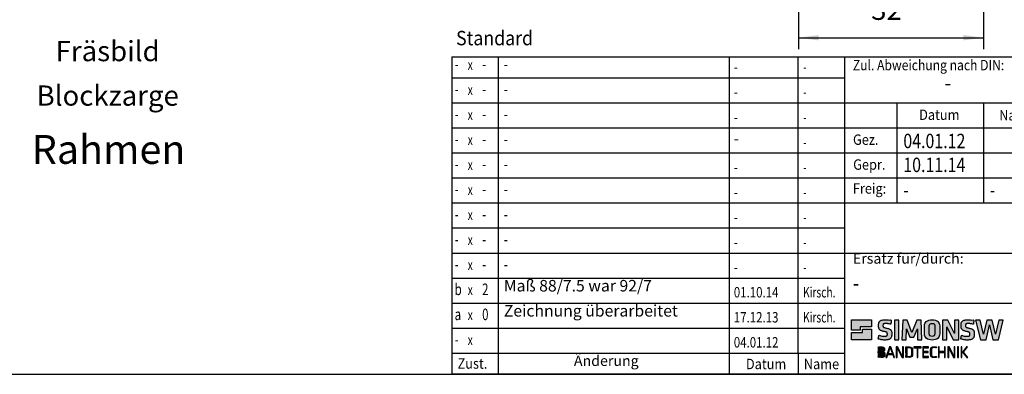
# Model space of a CAD drawing. Units: millimetres. Extents: x -284 to 126, y -398 to -112.
# Drawn here: x -132 to 38, y -398 to -337 of the extents above; entities that cross this region are included whole.
import ezdxf

# ---------------------------------------------------------------- set-up
doc = ezdxf.new("R2010")
doc.units = ezdxf.units.MM
doc.linetypes.add('PHANTOM', pattern=[13, 10, -1, 0, -1, 0, -1])
doc.layers.add('1', color=7, linetype='Continuous')
doc.styles.add('CONVERTER_11', font='txt.shx', dxfattribs={"width": 0.72})
doc.styles.add('CONVERTER_12', font='txt.shx', dxfattribs={"width": 0.9})
doc.styles.add('CONVERTER_13', font='txt.shx', dxfattribs={"width": 0.81})
doc.styles.add('CONVERTER_14', font='txt.shx', dxfattribs={"width": 0.855})
doc.dimstyles.new('ME10_DIM_20', dxfattribs={"dimtxt": 3.5, "dimasz": 3.5, "dimexe": 2, "dimexo": 0, "dimgap": 2, "dimtad": 1, "dimdec": 3, "dimdsep": 46, "dimtxsty": 'CONVERTER_12', "dimsah": 1, "dimcen": 0.09, "dimclrd": 2, "dimclre": 2, "dimclrt": 2, "dimadec": 0, "dimazin": 0, "dimtfac": 1, "dimtdec": 4, "dimtix": 1, "dimtmove": 0, "dimatfit": 3, "dimfxl": 1, "dimtolj": 1, "dimtzin": 0, "dimarcsym": 0})

# ---------------------------------------------------------------- blocks, each defined once
blk = doc.blocks.new('_art_a3_me10_pdm', base_point=(-71.68, -227.72))
at = {"layer": '1', "linetype": 'Continuous'}
for points in [[(15.41, -388.77), (15.41, -390.02), (13.49, -390.02), (13.49, -390.6), (11.95, -390.6), (11.95, -388.77)], [(19.4, -388.82), (19.4, -392.23), (20.17, -392.23), (20.17, -388.82)], [(23.25, -388.82), (22.44, -390.99), (21.62, -388.82), (20.85, -388.82), (20.71, -392.23), (21.45, -392.23), (21.5, -390.34), (22.09, -391.79), (22.78, -391.79), (23.37, -390.34), (23.42, -392.23), (24.16, -392.23), (24.02, -388.82)], [(27.72, -388.82), (27.72, -392.23), (28.45, -392.23), (28.45, -389.99), (29.57, -392.23), (30.52, -392.23), (30.52, -388.82), (29.78, -388.82), (29.78, -391.17), (28.66, -388.82)], [(34.79, -391.26), (34.21, -388.82), (33.45, -388.82), (34.29, -392.23), (35.27, -392.23), (35.85, -389.64), (36.42, -392.23), (37.4, -392.23), (38.23, -388.82), (37.47, -388.82), (36.9, -391.26), (36.32, -388.82), (35.38, -388.82)], [(15.41, -390.4), (15.41, -392.23), (11.95, -392.23), (11.95, -390.98), (13.87, -390.98), (13.87, -390.4)], [(19.72, -393.48), (19.72, -395.28), (19.87, -395.28), (19.87, -393.63), (20.72, -395.28), (20.96, -395.28), (20.96, -393.48), (20.8, -393.48), (20.8, -395.12), (19.95, -393.48)], [(22.76, -393.48), (22.76, -393.62), (23.31, -393.62), (23.31, -395.28), (23.47, -395.28), (23.47, -393.62), (24.03, -393.62), (24.03, -393.48)], [(24.29, -393.48), (24.29, -395.28), (25.3, -395.28), (25.3, -395.14), (24.44, -395.14), (24.44, -394.43), (25.24, -394.43), (25.24, -394.29), (24.44, -394.29), (24.44, -393.62), (25.3, -393.62), (25.3, -393.48)], [(27.17, -394.28), (27.17, -393.48), (27.01, -393.48), (27.01, -395.28), (27.17, -395.28), (27.17, -394.42), (28.04, -394.42), (28.04, -395.28), (28.2, -395.28), (28.2, -393.48), (28.04, -393.48), (28.04, -394.28)], [(28.87, -393.48), (28.64, -393.48), (28.64, -395.28), (28.79, -395.28), (28.79, -393.63), (29.65, -395.28), (29.88, -395.28), (29.88, -393.48), (29.73, -393.48), (29.73, -395.12)], [(30.33, -393.48), (30.33, -395.28), (30.49, -395.28), (30.49, -393.48)], [(30.93, -393.48), (30.93, -395.28), (31.09, -395.28), (31.09, -393.48)], [(31.15, -394.36), (31.92, -395.28), (32.12, -395.28), (31.35, -394.36), (32.07, -393.48), (31.87, -393.48)]]:
    blk.add_hatch(color=2, dxfattribs=at).paths.add_polyline_path(points)
h = blk.add_hatch(color=2, dxfattribs=at)
edge = h.paths.add_edge_path()
edge.add_spline(control_points=[(18.94, -391.27), (18.94, -391.2), (18.94, -391.08), (18.93, -390.9), (18.9, -390.75), (18.85, -390.62), (18.76, -390.51), (18.63, -390.42), (18.46, -390.34), (18.23, -390.27), (18, -390.21), (17.79, -390.16), (17.64, -390.12), (17.54, -390.08), (17.47, -390.03), (17.43, -389.95), (17.42, -389.85), (17.42, -389.74), (17.43, -389.62), (17.46, -389.52), (17.55, -389.46), (17.68, -389.43), (17.86, -389.43), (18.06, -389.43), (18.3, -389.46), (18.5, -389.45), (18.78, -389.62), (18.79, -389.48), (18.8, -389.42), (18.81, -389.32), (18.83, -389.21), (18.84, -389.09), (18.85, -388.99), (18.86, -388.93), (18.89, -388.76), (18.45, -388.85), (18.17, -388.77), (17.84, -388.77), (17.56, -388.78), (17.32, -388.81), (17.12, -388.86), (16.96, -388.94), (16.83, -389.04), (16.75, -389.17), (16.69, -389.33), (16.66, -389.52), (16.65, -389.73), (16.66, -389.94), (16.67, -390.13), (16.71, -390.29), (16.77, -390.42), (16.87, -390.53), (17, -390.62), (17.16, -390.69), (17.37, -390.75), (17.58, -390.8), (17.77, -390.84), (17.92, -390.88), (18.02, -390.92), (18.1, -390.96), (18.14, -391.02), (18.17, -391.09), (18.17, -391.17), (18.18, -391.28), (18.17, -391.38), (18.15, -391.49), (18.09, -391.56), (17.99, -391.61), (17.86, -391.63), (17.65, -391.64), (17.36, -391.6), (17.07, -391.62), (16.74, -391.36), (16.71, -391.51), (16.7, -391.57), (16.68, -391.66), (16.66, -391.76), (16.64, -391.87), (16.62, -391.96), (16.6, -392.02), (16.57, -392.14), (16.88, -392.14), (17.1, -392.23), (17.4, -392.27), (17.7, -392.29), (17.99, -392.27), (18.25, -392.24), (18.47, -392.18), (18.64, -392.09), (18.76, -391.98), (18.85, -391.83), (18.91, -391.67), (18.94, -391.48), (18.94, -391.34), (18.94, -391.27)], knot_values=[0, 0, 0, 0, 0.205887, 0.380256, 0.529592, 0.66395, 0.798197, 0.949767, 1.134316, 1.364157, 1.649146, 1.854659, 2.005118, 2.112156, 2.191303, 2.265237, 2.356357, 2.478213, 2.607364, 2.7046, 2.798195, 2.922159, 3.09757, 3.320278, 3.540761, 3.777817, 4.049964, 4.077852, 4.151374, 4.255318, 4.374475, 4.493631, 4.597576, 4.671098, 4.698985, 5.074894, 5.424149, 5.739911, 6.026947, 6.26808, 6.470403, 6.64338, 6.799454, 6.953061, 7.117582, 7.302802, 7.514779, 7.739947, 7.928434, 8.087733, 8.228542, 8.365423, 8.514543, 8.689861, 8.901809, 9.158238, 9.347768, 9.493039, 9.601796, 9.683503, 9.751054, 9.819893, 9.902274, 10.005348, 10.131919, 10.230761, 10.316677, 10.413073, 10.5407, 10.712477, 11.05521, 11.38524, 11.711467, 11.737545, 11.806296, 11.903495, 12.014919, 12.126343, 12.223542, 12.292293, 12.318371, 12.574326, 12.855058, 13.14963, 13.447004, 13.760802, 14.021977, 14.239312, 14.423952, 14.589722, 14.751692, 14.922962, 15.112422, 15.324973, 15.324973, 15.324973, 15.324973], degree=3, periodic=0)
h = blk.add_hatch(color=2, dxfattribs=at)
edge = h.paths.add_edge_path()
edge.add_spline(control_points=[(27.24, -389.81), (27.17, -389.55), (27.01, -388.91), (25.91, -388.69), (24.86, -388.9), (24.57, -389.68), (24.61, -390.29), (24.61, -390.76), (24.57, -391.37), (24.86, -392.15), (25.92, -392.36), (26.98, -392.15), (27.26, -391.37), (27.23, -390.76), (27.24, -390.29), (27.24, -389.94), (27.24, -389.81)], knot_values=[0, 0, 0, 0, 0.775404, 1.847168, 2.918946, 3.694345, 4.06297, 4.74756, 5.116186, 5.891547, 6.963331, 8.035101, 8.810468, 9.179093, 9.863684, 10.232309, 10.232309, 10.232309, 10.232309], degree=3, periodic=0)
h = blk.add_hatch(color=2, dxfattribs=at)
edge = h.paths.add_edge_path()
edge.add_spline(control_points=[(33.22, -391.27), (33.22, -391.21), (33.22, -391.09), (33.21, -390.93), (33.19, -390.79), (33.15, -390.67), (33.09, -390.56), (32.99, -390.47), (32.86, -390.4), (32.7, -390.33), (32.49, -390.26), (32.27, -390.21), (32.07, -390.16), (31.92, -390.12), (31.82, -390.08), (31.75, -390.03), (31.71, -389.95), (31.7, -389.85), (31.7, -389.74), (31.71, -389.62), (31.74, -389.52), (31.83, -389.46), (31.96, -389.43), (32.14, -389.43), (32.34, -389.43), (32.58, -389.46), (32.78, -389.45), (33.06, -389.62), (33.07, -389.48), (33.08, -389.42), (33.09, -389.32), (33.11, -389.21), (33.12, -389.09), (33.13, -388.99), (33.14, -388.93), (33.17, -388.76), (32.73, -388.85), (32.45, -388.77), (32.12, -388.77), (31.84, -388.78), (31.6, -388.81), (31.4, -388.86), (31.24, -388.94), (31.11, -389.04), (31.02, -389.17), (30.97, -389.33), (30.94, -389.52), (30.93, -389.73), (30.94, -389.94), (30.95, -390.13), (30.99, -390.29), (31.05, -390.42), (31.15, -390.53), (31.28, -390.62), (31.44, -390.69), (31.65, -390.75), (31.86, -390.8), (32.05, -390.84), (32.2, -390.88), (32.3, -390.92), (32.38, -390.96), (32.42, -391.02), (32.45, -391.09), (32.45, -391.17), (32.46, -391.28), (32.45, -391.38), (32.43, -391.49), (32.37, -391.56), (32.27, -391.61), (32.14, -391.63), (31.93, -391.64), (31.64, -391.6), (31.35, -391.62), (31.02, -391.36), (30.99, -391.51), (30.98, -391.57), (30.96, -391.66), (30.94, -391.76), (30.92, -391.87), (30.9, -391.96), (30.88, -392.02), (30.85, -392.14), (31.16, -392.14), (31.38, -392.23), (31.68, -392.27), (31.98, -392.29), (32.27, -392.27), (32.53, -392.24), (32.75, -392.18), (32.92, -392.09), (33.04, -391.98), (33.13, -391.83), (33.19, -391.67), (33.22, -391.48), (33.22, -391.34), (33.22, -391.27)], knot_values=[0, 0, 0, 0, 0.1868, 0.34763, 0.486932, 0.611222, 0.730139, 0.855998, 1.001296, 1.176592, 1.39031, 1.649436, 1.854961, 2.005426, 2.112464, 2.19161, 2.265541, 2.356658, 2.478508, 2.607651, 2.704883, 2.798473, 2.922427, 3.097826, 3.320546, 3.541032, 3.778083, 4.050214, 4.078099, 4.151615, 4.25555, 4.374696, 4.493842, 4.597778, 4.671294, 4.699179, 5.075101, 5.424356, 5.740105, 6.027141, 6.268275, 6.470599, 6.643577, 6.799649, 6.953252, 7.117769, 7.302985, 7.514961, 7.740136, 7.928627, 8.087931, 8.228744, 8.365628, 8.514752, 8.690075, 8.902029, 9.158465, 9.347997, 9.493266, 9.602017, 9.683717, 9.751263, 9.820098, 9.902478, 10.005552, 10.132138, 10.230988, 10.316904, 10.413297, 10.540918, 10.712686, 11.055419, 11.385466, 11.711687, 11.737763, 11.806509, 11.903701, 12.015117, 12.126532, 12.223725, 12.292471, 12.318547, 12.574501, 12.855231, 13.149797, 13.447159, 13.760958, 14.022135, 14.239473, 14.424116, 14.589889, 14.751863, 14.923138, 15.112603, 15.32516, 15.32516, 15.32516, 15.32516], degree=3, periodic=0)
h = blk.add_hatch(color=2, dxfattribs=at)
edge = h.paths.add_edge_path()
edge.add_spline(control_points=[(17.33, -395.28), (17.44, -395.27), (17.66, -395.24), (17.76, -394.97), (17.75, -394.79), (17.75, -394.63), (17.75, -394.42), (17.37, -394.35), (17.69, -394.25), (17.69, -394.07), (17.69, -393.94), (17.7, -393.77), (17.63, -393.52), (17.37, -393.47), (17.16, -393.48), (16.96, -393.47), (16.79, -393.49), (16.57, -393.45), (16.67, -393.8), (16.61, -394.11), (16.61, -394.64), (16.67, -394.96), (16.57, -395.31), (16.8, -395.26), (16.98, -395.28), (17.18, -395.28), (17.3, -395.28), (17.33, -395.28)], knot_values=[0, 0, 0, 0, 0.308247, 0.610691, 0.728523, 0.846355, 1.095069, 1.304599, 1.498513, 1.684646, 1.792991, 1.901336, 2.187079, 2.485446, 2.59126, 2.82405, 3.05684, 3.162654, 3.350274, 3.797677, 4.331673, 4.779075, 4.966696, 5.077163, 5.320192, 5.56322, 5.673687, 5.673687, 5.673687, 5.673687], degree=3, periodic=0)
h = blk.add_hatch(color=2, dxfattribs=at)
h.paths.add_polyline_path([(18.8, -393.48), (18.57, -393.48), (17.94, -395.28), (18.1, -395.28), (18.26, -394.81), (19.1, -394.81), (19.27, -395.28), (19.43, -395.28)])
h.paths.add_polyline_path([(18.68, -393.57), (19.05, -394.67), (18.31, -394.67)], flags=16)
h = blk.add_hatch(color=2, dxfattribs=at)
edge = h.paths.add_edge_path()
edge.add_spline(control_points=[(21.39, -393.48), (21.39, -393.57), (21.39, -393.87), (21.37, -394.39), (21.44, -394.83), (21.31, -395.36), (21.71, -395.25), (22.02, -395.3), (22.49, -395.21), (22.56, -394.81), (22.55, -394.5), (22.55, -394.25), (22.56, -393.94), (22.49, -393.54), (22.03, -393.46), (21.69, -393.48), (21.49, -393.48), (21.39, -393.48)], knot_values=[0, 0, 0, 0, 0.281875, 0.902001, 1.522126, 1.804001, 2.10197, 2.39994, 2.871393, 3.270572, 3.461583, 3.816317, 4.007327, 4.406492, 4.87795, 5.175919, 5.473889, 5.473889, 5.473889, 5.473889], degree=3, periodic=0)
edge = h.paths.add_edge_path(flags=16)
edge.add_spline(control_points=[(21.55, -393.62), (21.59, -393.62), (21.7, -393.62), (21.84, -393.62), (22.06, -393.62), (22.35, -393.66), (22.39, -393.97), (22.39, -394.25), (22.39, -394.51), (22.39, -394.78), (22.35, -395.1), (22.06, -395.14), (21.84, -395.14), (21.71, -395.12), (21.48, -395.16), (21.61, -394.75), (21.53, -394.4), (21.55, -393.95), (21.55, -393.7), (21.55, -393.62)], knot_values=[0, 0, 0, 0, 0.113772, 0.325064, 0.438836, 0.766937, 1.067197, 1.26242, 1.624975, 1.820198, 2.120444, 2.448549, 2.562321, 2.773613, 2.887385, 3.124403, 3.645841, 4.16728, 4.404298, 4.404298, 4.404298, 4.404298], degree=3, periodic=0)
h = blk.add_hatch(color=2, dxfattribs=at)
edge = h.paths.add_edge_path()
edge.add_spline(control_points=[(25.8, -393.97), (25.82, -393.86), (25.85, -393.61), (26.22, -393.6), (26.43, -393.57), (26.67, -393.69), (26.66, -393.56), (26.7, -393.43), (26.43, -393.47), (26.18, -393.43), (25.72, -393.5), (25.64, -393.88), (25.64, -394.15), (25.64, -394.38), (25.64, -394.61), (25.64, -394.88), (25.72, -395.26), (26.18, -395.33), (26.43, -395.28), (26.7, -395.33), (26.66, -395.2), (26.67, -395.06), (26.43, -395.18), (26.22, -395.16), (25.86, -395.15), (25.8, -394.84), (25.8, -394.61), (25.8, -394.38), (25.8, -394.15), (25.8, -394.02), (25.8, -393.97)], knot_values=[0, 0, 0, 0, 0.314082, 0.673449, 0.87211, 1.076234, 1.145933, 1.215632, 1.436445, 1.651341, 2.133623, 2.544074, 2.671044, 2.950379, 3.229713, 3.356683, 3.76712, 4.249406, 4.464303, 4.685121, 4.754819, 4.824518, 5.02864, 5.227299, 5.586667, 5.900749, 6.026867, 6.304325, 6.581784, 6.707902, 6.707902, 6.707902, 6.707902], degree=3, periodic=0)
at = {"color": 250, "linetype": 'Continuous'}
for p, q in [((11.95, -388.77), (15.41, -388.77)), ((11.95, -390.6), (11.95, -388.77)), ((13.49, -390.02), (13.49, -390.6)), ((15.41, -390.02), (13.49, -390.02)), ((15.41, -388.77), (15.41, -390.02)), ((19.4, -388.82), (19.4, -392.23)), ((20.17, -388.82), (19.4, -388.82)), ((20.17, -388.82), (19.4, -388.82)), ((20.17, -392.23), (20.17, -388.82)), ((20.17, -392.23), (20.17, -388.82)), ((20.17, -392.23), (20.17, -388.82)), ((20.17, -392.23), (20.17, -388.82)), ((20.85, -388.82), (20.71, -392.23)), ((21.62, -388.82), (20.85, -388.82)), ((22.44, -390.99), (21.62, -388.82)), ((23.25, -388.82), (22.44, -390.99)), ((24.02, -388.82), (23.25, -388.82)), ((24.16, -392.23), (24.02, -388.82)), ((28.66, -388.82), (27.72, -388.82)), ((27.72, -388.82), (27.72, -392.23)), ((28.45, -392.23), (28.45, -389.99)), ((28.45, -389.99), (29.57, -392.23)), ((29.78, -391.17), (28.66, -388.82)), ((30.52, -388.82), (29.78, -388.82)), ((29.78, -388.82), (29.78, -391.17)), ((30.52, -392.23), (30.52, -388.82)), ((34.21, -388.82), (33.45, -388.82)), ((33.45, -388.82), (34.29, -392.23)), ((34.79, -391.26), (34.21, -388.82)), ((35.38, -388.82), (34.79, -391.26)), ((35.27, -392.23), (35.85, -389.64)), ((36.32, -388.82), (35.38, -388.82)), ((35.85, -389.64), (36.42, -392.23)), ((36.9, -391.26), (36.32, -388.82)), ((37.47, -388.82), (36.9, -391.26)), ((37.4, -392.23), (38.23, -388.82)), ((38.23, -388.82), (37.47, -388.82)), ((13.49, -390.6), (11.95, -390.6)), ((11.95, -390.98), (13.87, -390.98)), ((11.95, -392.23), (11.95, -390.98)), ((13.87, -390.4), (15.41, -390.4)), ((13.87, -390.98), (13.87, -390.4)), ((15.41, -390.4), (15.41, -392.23)), ((21.45, -392.23), (21.5, -390.34)), ((21.5, -390.34), (22.09, -391.79)), ((22.09, -391.79), (22.78, -391.79)), ((22.78, -391.79), (23.37, -390.34)), ((23.37, -390.34), (23.42, -392.23)), ((15.41, -392.23), (11.95, -392.23)), ((18.57, -393.48), (17.94, -395.28)), ((18.8, -393.48), (18.57, -393.48)), ((19.43, -395.28), (18.8, -393.48)), ((19.4, -392.23), (20.17, -392.23)), ((19.95, -393.48), (19.72, -393.48)), ((19.72, -393.48), (19.72, -395.28)), ((20.8, -395.12), (19.95, -393.48)), ((20.71, -392.23), (21.45, -392.23)), ((20.8, -393.48), (20.8, -395.12)), ((20.96, -393.48), (20.8, -393.48)), ((20.96, -395.28), (20.96, -393.48)), ((24.03, -393.48), (22.76, -393.48)), ((22.76, -393.48), (22.76, -393.62)), ((23.42, -392.23), (24.16, -392.23)), ((23.42, -392.23), (24.16, -392.23)), ((24.03, -393.62), (24.03, -393.48)), ((25.3, -393.48), (24.29, -393.48)), ((24.29, -393.48), (24.29, -395.28)), ((25.3, -393.62), (25.3, -393.48)), ((27.17, -393.48), (27.01, -393.48)), ((27.01, -393.48), (27.01, -395.28)), ((27.17, -394.28), (27.17, -393.48)), ((27.72, -392.23), (28.45, -392.23)), ((28.2, -393.48), (28.04, -393.48)), ((28.04, -393.48), (28.04, -394.28)), ((28.2, -395.28), (28.2, -393.48)), ((28.64, -393.48), (28.64, -395.28)), ((28.87, -393.48), (28.64, -393.48)), ((29.73, -395.12), (28.87, -393.48)), ((29.57, -392.23), (30.52, -392.23)), ((29.73, -393.48), (29.73, -395.12)), ((29.88, -393.48), (29.73, -393.48)), ((29.88, -395.28), (29.88, -393.48)), ((30.49, -393.48), (30.33, -393.48)), ((30.33, -393.48), (30.33, -395.28)), ((30.49, -395.28), (30.49, -393.48)), ((31.09, -393.48), (30.93, -393.48)), ((30.93, -393.48), (30.93, -395.28)), ((31.09, -395.28), (31.09, -393.48)), ((31.87, -393.48), (31.15, -394.36)), ((31.35, -394.36), (32.07, -393.48)), ((32.07, -393.48), (31.87, -393.48)), ((34.29, -392.23), (35.27, -392.23)), ((36.42, -392.23), (37.4, -392.23)), ((18.1, -395.28), (18.26, -394.81)), ((18.26, -394.81), (19.1, -394.81)), ((18.31, -394.67), (18.68, -393.57)), ((19.05, -394.67), (18.31, -394.67)), ((18.68, -393.57), (19.05, -394.67)), ((19.1, -394.81), (19.27, -395.28)), ((19.87, -395.28), (19.87, -393.63)), ((19.87, -393.63), (20.72, -395.28)), ((22.76, -393.62), (23.31, -393.62)), ((23.31, -393.62), (23.31, -395.28)), ((23.47, -395.28), (23.47, -393.62)), ((23.47, -393.62), (24.03, -393.62)), ((24.44, -394.29), (24.44, -393.62)), ((24.44, -393.62), (25.3, -393.62)), ((25.24, -394.29), (24.44, -394.29)), ((24.44, -395.14), (24.44, -394.43)), ((24.44, -394.43), (25.24, -394.43)), ((25.3, -395.14), (24.44, -395.14)), ((25.24, -394.43), (25.24, -394.29)), ((25.3, -395.28), (25.3, -395.14)), ((28.04, -394.28), (27.17, -394.28)), ((27.17, -395.28), (27.17, -394.42)), ((27.17, -394.42), (28.04, -394.42)), ((28.04, -394.42), (28.04, -395.28)), ((28.79, -395.28), (28.79, -393.63)), ((28.79, -393.63), (29.65, -395.28)), ((31.15, -394.36), (31.92, -395.28)), ((32.12, -395.28), (31.35, -394.36)), ((17.94, -395.28), (18.1, -395.28)), ((19.27, -395.28), (19.43, -395.28)), ((19.72, -395.28), (19.87, -395.28)), ((20.72, -395.28), (20.96, -395.28)), ((23.31, -395.28), (23.47, -395.28)), ((24.29, -395.28), (25.3, -395.28)), ((27.01, -395.28), (27.17, -395.28)), ((28.04, -395.28), (28.2, -395.28)), ((28.64, -395.28), (28.79, -395.28)), ((29.65, -395.28), (29.88, -395.28)), ((30.33, -395.28), (30.49, -395.28)), ((30.93, -395.28), (31.09, -395.28)), ((31.92, -395.28), (32.12, -395.28))]:
    blk.add_line(p, q, dxfattribs=at)
at = {"color": 250, "linetype": 'PHANTOM'}
for p, q in [((20.17, -388.82), (19.4, -388.82)), ((20.17, -392.23), (20.17, -388.82))]:
    blk.add_line(p, q, dxfattribs=at)
at = {"color": 250, "linetype": 'Continuous'}
for points, knots in [([(18.94, -391.27), (18.94, -391.2), (18.94, -391.08), (18.93, -390.9), (18.9, -390.75), (18.85, -390.62), (18.76, -390.51), (18.63, -390.42), (18.46, -390.34), (18.23, -390.27), (18, -390.21), (17.79, -390.16), (17.64, -390.12), (17.54, -390.08), (17.47, -390.03), (17.43, -389.95), (17.42, -389.85), (17.42, -389.74), (17.43, -389.62), (17.46, -389.52), (17.55, -389.46), (17.68, -389.43), (17.86, -389.43), (18.06, -389.43), (18.3, -389.46), (18.5, -389.45), (18.78, -389.62), (18.79, -389.48), (18.8, -389.42), (18.81, -389.32), (18.83, -389.21), (18.84, -389.09), (18.85, -388.99), (18.86, -388.93), (18.89, -388.76), (18.45, -388.85), (18.17, -388.77), (17.84, -388.77), (17.56, -388.78), (17.32, -388.81), (17.12, -388.86), (16.96, -388.94), (16.83, -389.04), (16.75, -389.17), (16.69, -389.33), (16.66, -389.52), (16.65, -389.73), (16.66, -389.94), (16.67, -390.13), (16.71, -390.29), (16.77, -390.42), (16.87, -390.53), (17, -390.62), (17.16, -390.69), (17.37, -390.75), (17.58, -390.8), (17.77, -390.84), (17.92, -390.88), (18.02, -390.92), (18.1, -390.96), (18.14, -391.02), (18.17, -391.09), (18.17, -391.17), (18.18, -391.28), (18.17, -391.38), (18.15, -391.49), (18.09, -391.56), (17.99, -391.61), (17.86, -391.63), (17.65, -391.64), (17.36, -391.6), (17.07, -391.62), (16.74, -391.36), (16.71, -391.51), (16.7, -391.57), (16.68, -391.66), (16.66, -391.76), (16.64, -391.87), (16.62, -391.96), (16.6, -392.02), (16.57, -392.14), (16.88, -392.14), (17.1, -392.23), (17.4, -392.27), (17.7, -392.29), (17.99, -392.27), (18.25, -392.24), (18.47, -392.18), (18.64, -392.09), (18.76, -391.98), (18.85, -391.83), (18.91, -391.67), (18.94, -391.48), (18.94, -391.34), (18.94, -391.27)], [0, 0, 0, 0, 0.205887, 0.380256, 0.529592, 0.66395, 0.798197, 0.949767, 1.134316, 1.364157, 1.649146, 1.854659, 2.005118, 2.112156, 2.191303, 2.265237, 2.356357, 2.478213, 2.607364, 2.7046, 2.798195, 2.922159, 3.09757, 3.320278, 3.540761, 3.777817, 4.049964, 4.077852, 4.151374, 4.255318, 4.374475, 4.493631, 4.597576, 4.671098, 4.698985, 5.074894, 5.424149, 5.739911, 6.026947, 6.26808, 6.470403, 6.64338, 6.799454, 6.953061, 7.117582, 7.302802, 7.514779, 7.739947, 7.928434, 8.087733, 8.228542, 8.365423, 8.514543, 8.689861, 8.901809, 9.158238, 9.347768, 9.493039, 9.601796, 9.683503, 9.751054, 9.819893, 9.902274, 10.005348, 10.131919, 10.230761, 10.316677, 10.413073, 10.5407, 10.712477, 11.05521, 11.38524, 11.711467, 11.737545, 11.806296, 11.903495, 12.014919, 12.126343, 12.223542, 12.292293, 12.318371, 12.574326, 12.855058, 13.14963, 13.447004, 13.760802, 14.021977, 14.239312, 14.423952, 14.589722, 14.751692, 14.922962, 15.112422, 15.324973, 15.324973, 15.324973, 15.324973]), ([(27.24, -389.81), (27.17, -389.55), (27.01, -388.91), (25.91, -388.69), (24.86, -388.9), (24.57, -389.68), (24.61, -390.29), (24.61, -390.76), (24.57, -391.37), (24.86, -392.15), (25.92, -392.36), (26.98, -392.15), (27.26, -391.37), (27.23, -390.76), (27.24, -390.29), (27.24, -389.94), (27.24, -389.81)], [0, 0, 0, 0, 0.775404, 1.847168, 2.918946, 3.694345, 4.06297, 4.74756, 5.116186, 5.891547, 6.963331, 8.035101, 8.810468, 9.179093, 9.863684, 10.232309, 10.232309, 10.232309, 10.232309]), ([(26.47, -391.17), (26.44, -391.29), (26.37, -391.56), (25.92, -391.62), (25.47, -391.57), (25.34, -391.17), (25.38, -390.74), (25.38, -390.31), (25.34, -389.88), (25.47, -389.49), (25.92, -389.43), (26.36, -389.49), (26.49, -389.88), (26.46, -390.31), (26.47, -390.74), (26.47, -391.06), (26.47, -391.17)], [0, 0, 0, 0, 0.341255, 0.776762, 1.212268, 1.553524, 1.887663, 2.508207, 2.842346, 3.183601, 3.619108, 4.054614, 4.395869, 4.730008, 5.350553, 5.684692, 5.684692, 5.684692, 5.684692]), ([(33.22, -391.27), (33.22, -391.21), (33.22, -391.09), (33.21, -390.93), (33.19, -390.79), (33.15, -390.67), (33.09, -390.56), (32.99, -390.47), (32.86, -390.4), (32.7, -390.33), (32.49, -390.26), (32.27, -390.21), (32.07, -390.16), (31.92, -390.12), (31.82, -390.08), (31.75, -390.03), (31.71, -389.95), (31.7, -389.85), (31.7, -389.74), (31.71, -389.62), (31.74, -389.52), (31.83, -389.46), (31.96, -389.43), (32.14, -389.43), (32.34, -389.43), (32.58, -389.46), (32.78, -389.45), (33.06, -389.62), (33.07, -389.48), (33.08, -389.42), (33.09, -389.32), (33.11, -389.21), (33.12, -389.09), (33.13, -388.99), (33.14, -388.93), (33.17, -388.76), (32.73, -388.85), (32.45, -388.77), (32.12, -388.77), (31.84, -388.78), (31.6, -388.81), (31.4, -388.86), (31.24, -388.94), (31.11, -389.04), (31.02, -389.17), (30.97, -389.33), (30.94, -389.52), (30.93, -389.73), (30.94, -389.94), (30.95, -390.13), (30.99, -390.29), (31.05, -390.42), (31.15, -390.53), (31.28, -390.62), (31.44, -390.69), (31.65, -390.75), (31.86, -390.8), (32.05, -390.84), (32.2, -390.88), (32.3, -390.92), (32.38, -390.96), (32.42, -391.02), (32.45, -391.09), (32.45, -391.17), (32.46, -391.28), (32.45, -391.38), (32.43, -391.49), (32.37, -391.56), (32.27, -391.61), (32.14, -391.63), (31.93, -391.64), (31.64, -391.6), (31.35, -391.62), (31.02, -391.36), (30.99, -391.51), (30.98, -391.57), (30.96, -391.66), (30.94, -391.76), (30.92, -391.87), (30.9, -391.96), (30.88, -392.02), (30.85, -392.14), (31.16, -392.14), (31.38, -392.23), (31.68, -392.27), (31.98, -392.29), (32.27, -392.27), (32.53, -392.24), (32.75, -392.18), (32.92, -392.09), (33.04, -391.98), (33.13, -391.83), (33.19, -391.67), (33.22, -391.48), (33.22, -391.34), (33.22, -391.27)], [0, 0, 0, 0, 0.1868, 0.34763, 0.486932, 0.611222, 0.730139, 0.855998, 1.001296, 1.176592, 1.39031, 1.649436, 1.854961, 2.005426, 2.112464, 2.19161, 2.265541, 2.356658, 2.478508, 2.607651, 2.704883, 2.798473, 2.922427, 3.097826, 3.320546, 3.541032, 3.778083, 4.050214, 4.078099, 4.151615, 4.25555, 4.374696, 4.493842, 4.597778, 4.671294, 4.699179, 5.075101, 5.424356, 5.740105, 6.027141, 6.268275, 6.470599, 6.643577, 6.799649, 6.953252, 7.117769, 7.302985, 7.514961, 7.740136, 7.928627, 8.087931, 8.228744, 8.365628, 8.514752, 8.690075, 8.902029, 9.158465, 9.347997, 9.493266, 9.602017, 9.683717, 9.751263, 9.820098, 9.902478, 10.005552, 10.132138, 10.230988, 10.316904, 10.413297, 10.540918, 10.712686, 11.055419, 11.385466, 11.711687, 11.737763, 11.806509, 11.903701, 12.015117, 12.126532, 12.223725, 12.292471, 12.318547, 12.574501, 12.855231, 13.149797, 13.447159, 13.760958, 14.022135, 14.239473, 14.424116, 14.589889, 14.751863, 14.923138, 15.112603, 15.32516, 15.32516, 15.32516, 15.32516]), ([(17.33, -395.28), (17.44, -395.27), (17.66, -395.24), (17.76, -394.97), (17.75, -394.79), (17.75, -394.63), (17.75, -394.42), (17.37, -394.35), (17.69, -394.25), (17.69, -394.07), (17.69, -393.94), (17.7, -393.77), (17.63, -393.52), (17.37, -393.47), (17.16, -393.48), (16.96, -393.47), (16.79, -393.49), (16.57, -393.45), (16.67, -393.8), (16.61, -394.11), (16.61, -394.64), (16.67, -394.96), (16.57, -395.31), (16.8, -395.26), (16.98, -395.28), (17.18, -395.28), (17.3, -395.28), (17.33, -395.28)], [0, 0, 0, 0, 0.308247, 0.610691, 0.728523, 0.846355, 1.095069, 1.304599, 1.498513, 1.684646, 1.792991, 1.901336, 2.187079, 2.485446, 2.59126, 2.82405, 3.05684, 3.162654, 3.350274, 3.797677, 4.331673, 4.779075, 4.966696, 5.077163, 5.320192, 5.56322, 5.673687, 5.673687, 5.673687, 5.673687]), ([(21.39, -393.48), (21.39, -393.57), (21.39, -393.87), (21.37, -394.39), (21.44, -394.83), (21.31, -395.36), (21.71, -395.25), (22.02, -395.3), (22.49, -395.21), (22.56, -394.81), (22.55, -394.5), (22.55, -394.25), (22.56, -393.94), (22.49, -393.54), (22.03, -393.46), (21.69, -393.48), (21.49, -393.48), (21.39, -393.48)], [0, 0, 0, 0, 0.281875, 0.902001, 1.522126, 1.804001, 2.10197, 2.39994, 2.871393, 3.270572, 3.461583, 3.816317, 4.007327, 4.406492, 4.87795, 5.175919, 5.473889, 5.473889, 5.473889, 5.473889]), ([(25.8, -393.97), (25.82, -393.86), (25.85, -393.61), (26.22, -393.6), (26.43, -393.57), (26.67, -393.69), (26.66, -393.56), (26.7, -393.43), (26.43, -393.47), (26.18, -393.43), (25.72, -393.5), (25.64, -393.88), (25.64, -394.15), (25.64, -394.38), (25.64, -394.61), (25.64, -394.88), (25.72, -395.26), (26.18, -395.33), (26.43, -395.28), (26.7, -395.33), (26.66, -395.2), (26.67, -395.06), (26.43, -395.18), (26.22, -395.16), (25.86, -395.15), (25.8, -394.84), (25.8, -394.61), (25.8, -394.38), (25.8, -394.15), (25.8, -394.02), (25.8, -393.97)], [0, 0, 0, 0, 0.314082, 0.673449, 0.87211, 1.076234, 1.145933, 1.215632, 1.436445, 1.651341, 2.133623, 2.544074, 2.671044, 2.950379, 3.229713, 3.356683, 3.76712, 4.249406, 4.464303, 4.685121, 4.754819, 4.824518, 5.02864, 5.227299, 5.586667, 5.900749, 6.026867, 6.304325, 6.581784, 6.707902, 6.707902, 6.707902, 6.707902]), ([(17.53, -394.04), (17.52, -394.11), (17.49, -394.25), (17.29, -394.29), (17.1, -394.29), (16.96, -394.27), (16.76, -394.32), (16.81, -394.12), (16.78, -393.95), (16.8, -393.78), (16.76, -393.58), (16.98, -393.64), (17.13, -393.61), (17.32, -393.61), (17.5, -393.63), (17.54, -393.8), (17.53, -393.92), (17.53, -394), (17.53, -394.04)], [0, 0, 0, 0, 0.188735, 0.413366, 0.534152, 0.758471, 0.879258, 0.98379, 1.213759, 1.443729, 1.548261, 1.683098, 1.933509, 2.068346, 2.245658, 2.398588, 2.513712, 2.628837, 2.628837, 2.628837, 2.628837]), ([(17.59, -394.91), (17.58, -394.98), (17.55, -395.11), (17.35, -395.14), (17.15, -395.14), (16.99, -395.12), (16.76, -395.18), (16.81, -394.97), (16.77, -394.78), (16.81, -394.6), (16.76, -394.39), (16.98, -394.45), (17.12, -394.42), (17.32, -394.42), (17.54, -394.45), (17.6, -394.66), (17.59, -394.8), (17.59, -394.87), (17.59, -394.91)], [0, 0, 0, 0, 0.178722, 0.377906, 0.520465, 0.785217, 0.927775, 1.039089, 1.283978, 1.528868, 1.640182, 1.770802, 2.013381, 2.144001, 2.381869, 2.579207, 2.694311, 2.809415, 2.809415, 2.809415, 2.809415]), ([(21.55, -393.62), (21.59, -393.62), (21.7, -393.62), (21.84, -393.62), (22.06, -393.62), (22.35, -393.66), (22.39, -393.97), (22.39, -394.25), (22.39, -394.51), (22.39, -394.78), (22.35, -395.1), (22.06, -395.14), (21.84, -395.14), (21.71, -395.12), (21.48, -395.16), (21.61, -394.75), (21.53, -394.4), (21.55, -393.95), (21.55, -393.7), (21.55, -393.62)], [0, 0, 0, 0, 0.113772, 0.325064, 0.438836, 0.766937, 1.067197, 1.26242, 1.624975, 1.820198, 2.120444, 2.448549, 2.562321, 2.773613, 2.887385, 3.124403, 3.645841, 4.16728, 4.404298, 4.404298, 4.404298, 4.404298])]:
    blk.add_open_spline(points, degree=3, knots=knots, dxfattribs=at)
at = {"layer": '1', "color": 7, "linetype": 'Continuous'}
for p, q in [((-57.18, -343.22), (-49.18, -343.22)), ((-57.18, -343.22), (-57.18, -398.22)), ((-49.18, -343.22), (2.75, -343.22)), ((2.75, -343.22), (10.82, -343.22)), ((10.82, -343.22), (125.82, -343.22)), ((10.82, -398.22), (10.82, -343.22)), ((10.82, -351.22), (125.82, -351.22)), ((10.82, -368.55), (47.82, -368.55)), ((10.82, -377.22), (47.82, -377.22)), ((10.82, -385.88), (112.82, -385.88)), ((-269.18, -398.22), (2.75, -398.22)), ((2.75, -398.22), (-57.18, -398.22)), ((2.75, -398.22), (125.82, -398.22)), ((112.82, -398.22), (2.75, -398.22))]:
    blk.add_line(p, q, dxfattribs=at)
at = {"layer": '1', "color": 2, "linetype": 'Continuous'}
for p, q in [((-49.18, -343.22), (-49.18, -398.22)), ((-9.18, -343.22), (-9.18, -398.22)), ((2.75, -394.55), (2.75, -343.22)), ((-57.18, -346.88), (10.82, -346.88)), ((-57.18, -351.22), (10.82, -351.22)), ((19.82, -351.22), (19.82, -364.22)), ((34.82, -351.22), (34.82, -364.22)), ((-57.18, -355.55), (10.82, -355.55)), ((10.82, -355.55), (47.82, -355.55)), ((19.82, -355.55), (19.82, -368.55)), ((34.82, -355.55), (34.82, -368.55)), ((-57.18, -359.88), (10.82, -359.88)), ((10.82, -359.88), (47.82, -359.88)), ((-57.18, -364.22), (10.82, -364.22)), ((10.82, -364.22), (47.82, -364.22)), ((-57.18, -368.55), (10.82, -368.55)), ((-57.18, -372.88), (10.82, -372.88)), ((-57.18, -377.22), (10.82, -377.22)), ((-57.18, -381.55), (10.82, -381.55)), ((-57.18, -385.88), (10.82, -385.88)), ((-57.18, -390.22), (10.82, -390.22)), ((-57.18, -394.55), (2.75, -394.55)), ((2.75, -394.55), (2.75, -398.22)), ((2.75, -394.55), (10.82, -394.55))]:
    blk.add_line(p, q, dxfattribs=at)
at = {"layer": '1', "color": 2}
for s, height, style, width, p in [('Standard', 2.5, 'CONVERTER_12', 0.9, (-56.44, -341.24)), ('Zul. Abweichung nach DIN:', 1.8, 'CONVERTER_14', 0.855, (12.21, -345.57)), ('-', 2, 'CONVERTER_11', 0.72, (-56.68, -345.5)), ('x', 1.8, 'CONVERTER_11', 0.72, (-54.43, -345.5)), ('-', 2, 'CONVERTER_11', 0.72, (-51.93, -345.5)), ('-', 2, 'CONVERTER_11', 0.72, (-48.18, -345.5)), ('-', 1.8, 'CONVERTER_13', 0.81, (-8.39, -345.91)), ('-', 1.8, 'CONVERTER_11', 0.72, (3.59, -345.91)), ('-', 2, 'CONVERTER_11', 0.72, (-56.68, -349.84)), ('x', 1.8, 'CONVERTER_11', 0.72, (-54.43, -349.84)), ('-', 2, 'CONVERTER_11', 0.72, (-51.93, -349.84)), ('-', 2, 'CONVERTER_11', 0.72, (-48.18, -349.84)), ('-', 1.8, 'CONVERTER_13', 0.81, (-8.39, -350.24)), ('-', 1.8, 'CONVERTER_11', 0.72, (3.59, -350.24)), ('Datum', 1.8, 'CONVERTER_12', 0.9, (23.67, -354.17)), ('Name', 1.8, 'CONVERTER_12', 0.9, (37.53, -354.25)), ('-', 2, 'CONVERTER_11', 0.72, (-56.68, -354.17)), ('x', 1.8, 'CONVERTER_11', 0.72, (-54.43, -354.17)), ('-', 2, 'CONVERTER_11', 0.72, (-51.93, -354.17)), ('-', 2, 'CONVERTER_11', 0.72, (-48.18, -354.17)), ('-', 1.8, 'CONVERTER_13', 0.81, (-8.39, -354.58)), ('-', 1.8, 'CONVERTER_11', 0.72, (3.59, -354.58)), ('-', 2, 'CONVERTER_11', 0.72, (-56.68, -358.5)), ('x', 1.8, 'CONVERTER_11', 0.72, (-54.43, -358.5)), ('-', 2, 'CONVERTER_11', 0.72, (-51.93, -358.5)), ('-', 2, 'CONVERTER_11', 0.72, (-48.18, -358.5)), ('Gez.', 1.8, 'CONVERTER_12', 0.9, (12.23, -358.48)), ('04.01.12', 2.5, 'CONVERTER_13', 0.81, (20.94, -359.06)), ('-', 1.8, 'CONVERTER_11', 0.72, (3.59, -358.91)), ('Gepr.', 1.8, 'CONVERTER_12', 0.9, (12.26, -362.79)), ('10.11.14', 2.5, 'CONVERTER_13', 0.81, (20.94, -363.2)), ('-', 2, 'CONVERTER_11', 0.72, (-56.68, -362.84)), ('x', 1.8, 'CONVERTER_11', 0.72, (-54.43, -362.84)), ('-', 2, 'CONVERTER_11', 0.72, (-51.93, -362.84)), ('-', 2, 'CONVERTER_11', 0.72, (-48.18, -362.84)), ('-', 1.8, 'CONVERTER_13', 0.81, (-8.39, -363.24)), ('-', 1.8, 'CONVERTER_11', 0.72, (3.59, -363.24)), ('x', 1.8, 'CONVERTER_11', 0.72, (-54.43, -367.17)), ('Freig:', 1.8, 'CONVERTER_12', 0.9, (12.21, -366.94)), ('-', 2, 'CONVERTER_11', 0.72, (-56.68, -367.17)), ('-', 2, 'CONVERTER_11', 0.72, (-51.93, -367.17)), ('-', 2, 'CONVERTER_11', 0.72, (-48.18, -367.17)), ('-', 1.8, 'CONVERTER_13', 0.81, (-8.39, -367.58)), ('-', 1.8, 'CONVERTER_11', 0.72, (3.59, -367.58)), ('-', 2.5, 'CONVERTER_13', 0.81, (20.94, -367.53)), ('-', 2.5, 'CONVERTER_11', 0.72, (35.92, -367.53)), ('-', 2, 'CONVERTER_11', 0.72, (-56.68, -371.5)), ('x', 1.8, 'CONVERTER_11', 0.72, (-54.43, -371.5)), ('-', 2, 'CONVERTER_11', 0.72, (-51.93, -371.5)), ('-', 2, 'CONVERTER_11', 0.72, (-48.18, -371.5)), ('-', 1.8, 'CONVERTER_13', 0.81, (-8.39, -371.91)), ('-', 1.8, 'CONVERTER_11', 0.72, (3.59, -371.91)), ('x', 1.8, 'CONVERTER_11', 0.72, (-54.43, -375.84)), ('-', 2, 'CONVERTER_11', 0.72, (-56.68, -375.84)), ('-', 2, 'CONVERTER_11', 0.72, (-51.93, -375.84)), ('-', 2, 'CONVERTER_11', 0.72, (-48.18, -375.84)), ('-', 1.8, 'CONVERTER_13', 0.81, (-8.39, -376.24)), ('-', 1.8, 'CONVERTER_11', 0.72, (3.59, -376.24)), ('-', 2, 'CONVERTER_11', 0.72, (-56.68, -380.17)), ('x', 1.8, 'CONVERTER_11', 0.72, (-54.43, -380.17)), ('-', 2, 'CONVERTER_11', 0.72, (-51.93, -380.17)), ('-', 2, 'CONVERTER_11', 0.72, (-48.18, -380.17)), ('-', 1.8, 'CONVERTER_13', 0.81, (-8.39, -380.58)), ('-', 1.8, 'CONVERTER_11', 0.72, (3.59, -380.58)), ('b', 2, 'CONVERTER_11', 0.72, (-56.68, -384.5)), ('x', 1.8, 'CONVERTER_11', 0.72, (-54.43, -384.5)), ('2', 2, 'CONVERTER_11', 0.72, (-51.93, -384.5)), ('01.10.14', 1.8, 'CONVERTER_13', 0.81, (-8.39, -384.91)), ('Kirsch.', 1.8, 'CONVERTER_11', 0.72, (3.59, -384.91)), ('-', 2.5, 'CONVERTER_12', 0.9, (12.21, -383.68)), ('a', 2, 'CONVERTER_11', 0.72, (-56.68, -388.84)), ('x', 1.8, 'CONVERTER_11', 0.72, (-54.43, -388.84)), ('0', 2, 'CONVERTER_11', 0.72, (-51.93, -388.84)), ('17.12.13', 1.8, 'CONVERTER_13', 0.81, (-8.39, -389.24)), ('Kirsch.', 1.8, 'CONVERTER_11', 0.72, (3.59, -389.24)), ('04.01.12', 1.8, 'CONVERTER_13', 0.81, (-8.39, -393.58)), ('-', 2, 'CONVERTER_11', 0.72, (-56.68, -393.17)), ('x', 1.8, 'CONVERTER_11', 0.72, (-54.43, -393.17)), ('Zust.', 1.8, 'CONVERTER_12', 0.9, (-56.19, -397.25)), ('Datum', 1.8, 'CONVERTER_12', 0.9, (-6.3, -397.33)), ('Name', 1.8, 'CONVERTER_12', 0.9, (3.72, -397.33))]:
    blk.add_text(s, height=height, dxfattribs=dict(at, style=style, width=width)).set_placement(p)
at = {"layer": '1', "color": 2, "line_spacing_factor": 1.320528}
for s, insert, char_height, attachment_point, style in [('-', (28.63, -349.78), 2.5, 8, 'CONVERTER_12'), ('-', (-8.39, -358.91), 1.88, 7, 'CONVERTER_13'), ('Ersatz für/durch:', (12.21, -379.62), 1.8, 7, 'CONVERTER_12'), ('Maß 88/7.5 war 92/7', (-48.18, -384.5), 2, 7, 'CONVERTER_11'), ('Zeichnung überarbeitet', (-48.18, -388.84), 2, 7, 'CONVERTER_11'), ('Änderung', (-36.05, -397.33), 1.8, 7, 'CONVERTER_12')]:
    blk.add_mtext(s, dxfattribs=dict(at, insert=insert, char_height=char_height, attachment_point=attachment_point, style=style))
blk = doc.blocks.new('*D14')
at = {"layer": '1', "color": 2, "linetype": 'Continuous'}
for p, q in [((34.82, -287.57), (34.82, -341.93)), ((2.82, -332.57), (2.82, -341.93)), ((2.82, -339.93), (34.82, -339.93))]:
    blk.add_line(p, q, dxfattribs=at)
at = {"layer": '1', "color": 2}
for points in [[(6.32, -339.47), (6.32, -340.39), (2.82, -339.93)], [(31.32, -340.39), (31.32, -339.47), (34.82, -339.93)]]:
    blk.add_solid(points, dxfattribs=at)
at = {"layer": '1', "color": 2, "insert": (15.38, -337.93), "char_height": 3.5, "attachment_point": 7, "rotation": 0.0001, "line_spacing_factor": 0.60024, "style": 'CONVERTER_12'}
blk.add_mtext('32', dxfattribs=at)

msp = doc.modelspace()

# ---------------------------------------------------------------- block references
msp.add_blockref('_art_a3_me10_pdm', (-71.6782, -227.7177))

# ---------------------------------------------------------------- texts
at = {"layer": '1', "color": 2, "insert": (-116.7156, -346.5502), "char_height": 3.5, "attachment_point": 5, "line_spacing_factor": 1.320528, "style": 'CONVERTER_12'}
msp.add_mtext('Fräsbild\\PBlockzarge', dxfattribs=at)
at = {"layer": '1', "color": 7, "insert": (-116.5598, -359.9196), "char_height": 5, "attachment_point": 5, "line_spacing_factor": 1.20048, "style": 'CONVERTER_12'}
msp.add_mtext('Rahmen', dxfattribs=at)

# ---------------------------------------------------------------- dimensions: what is measured, and where the dimension line sits
at = {"layer": '1'}
dim = msp.add_linear_dim(base=(2.8241, -339.9305), p1=(34.8241, -287.567), p2=(2.8241, -332.567), dimstyle='ME10_DIM_20', dxfattribs=at)
dim.commit()
dim.dimension.update_dxf_attribs({"geometry": '*D14', "text_midpoint": (18.0095, -336.1805), "text_rotation": 0.000139})

doc.saveas('drawing.dxf')
